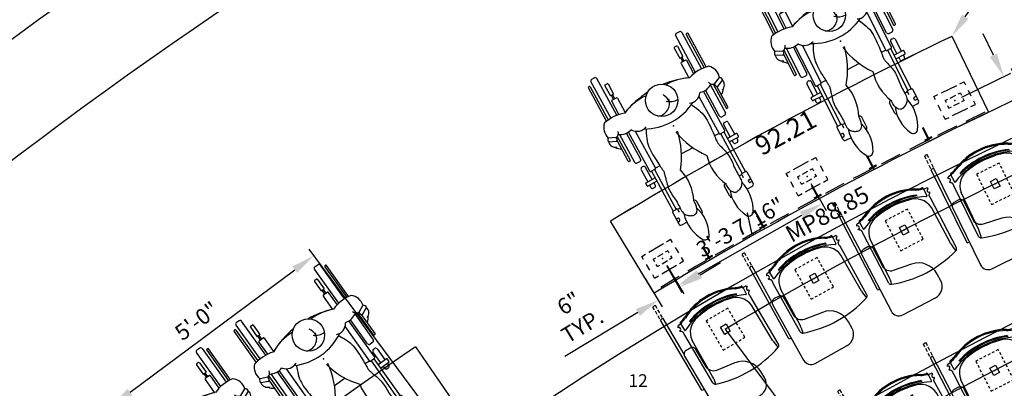
# Model space of a CAD drawing. Extents: x 0 to 13588, y 0 to 4617.
# Drawn here: x 4440 to 4674, y 2527 to 2615 of the extents above; entities that cross this region are included whole.
import ezdxf
from ezdxf.enums import TextEntityAlignment as Align

# ---------------------------------------------------------------- set-up
doc = ezdxf.new("R2010")
doc.units = 0
doc.header["$LTSCALE"] = 10
doc.header["$MEASUREMENT"] = 0
doc.linetypes.add('DASHED', pattern=[0.75, 0.5, -0.25])
doc.linetypes.add('ISO', pattern=[0.1093, 0.0625, -0.0468])
doc.layers.get('Defpoints').update_dxf_attribs({"linetype": 'CONTINUOUS'})
for name, color, linetype in [('1', 4, 'CONTINUOUS'), ('2', 7, 'CONTINUOUS'), ('A-FURN-FIXD', 7, 'CONTINUOUS'), ('A-FURN-FIXD-LOOSE-SEAT', 7, 'CONTINUOUS'), ('A-FURN-FIXD-LOOSE-SEAT-TABLET-SWING', 1, 'CONTINUOUS'), ('A-FURN-FIXD-MODESTY', 140, 'CONTINUOUS'), ('A-FURN-FIXD-TBL-TAG', 7, 'CONTINUOUS'), ('A-FURN-SEAT', 7, 'CONTINUOUS'), ('Dimensions', 7, 'CONTINUOUS'), ('Notes', 9, 'CONTINUOUS'), ('Shell', 145, 'CONTINUOUS'), ('Tops', 31, 'CONTINUOUS')]:
    doc.layers.add(name, color=color, linetype=linetype)
doc.layers.add('LayoutLines', color=2, linetype='CONTINUOUS', plot=False)
doc.styles.get("Standard").update_dxf_attribs({"font": 'simplex.shx'})
doc.dimstyles.new('FIXED', dxfattribs={"dimscale": 30, "dimtxt": 0.125, "dimasz": 0.1875, "dimexe": 0.0625, "dimexo": 0.0625, "dimgap": 0.0625, "dimtad": 1, "dimdec": 4, "dimzin": 3, "dimdsep": 46, "dimlunit": 4, "dimtxsty": 'Standard', "dimcen": 0.0625, "dimadec": 0, "dimazin": 0, "dimtfac": 1, "dimtdec": 4, "dimtofl": 0, "dimtmove": 0, "dimatfit": 3, "dimfxl": 1, "dimfrac": 2, "dimtolj": 1, "dimtzin": 0, "dimarcsym": 0})

# ---------------------------------------------------------------- blocks, each defined once
blk = doc.blocks.new('FSSTRP-FXPDB-FL-G-STD-RH-TBD')
at = {"layer": 'A-FURN-FIXD-LOOSE-SEAT', "color": 232}
for p, q in [((-9.06, 9.49), (-9.07, -3.68)), ((9.06, 9.49), (9.07, -3.68)), ((-8.32, 8.11), (-8.2, -1.73)), ((8.32, 8.11), (8.2, -1.73)), ((-8.57, -6.46), (-9.27, -6.38)), ((-8.58, -6.66), (-8.51, -4.7)), ((8.58, -6.66), (8.51, -4.7)), ((8.57, -6.46), (9.27, -6.38))]:
    blk.add_line(p, q, dxfattribs=at)
at = {"layer": 'A-FURN-FIXD-LOOSE-SEAT', "color": 31, "linetype": 'Continuous'}
for p, q in [((12.19, 9.64), (12.19, -9.67)), ((11.51, 0.15), (11.51, -9.67))]:
    blk.add_line(p, q, dxfattribs=at)
at = {"layer": 'A-FURN-FIXD-LOOSE-SEAT', "color": 31}
blk.add_lwpolyline([(6.78, 7.37, -0.373885), (8.5, 5.39), (8.5, 0.62, 0.414214), (9.5, -0.38), (10.62, -0.38, 0.414214), (11.62, 0.62), (11.62, 15.75, 0.414214), (9.62, 17.75), (0.88, 17.75, 0.414214), (-2.12, 14.75), (-2.12, 12.97, 0.373885), (2.18, 8.02)], format="xyb", close=True, dxfattribs=at)
at = {"layer": 'A-FURN-FIXD-LOOSE-SEAT', "color": 252, "linetype": 'ISO'}
blk.add_lwpolyline([(-3, -4), (3, -4), (3, 4), (-3, 4)], close=True, dxfattribs=at)
at = {"layer": 'A-FURN-FIXD-LOOSE-SEAT', "color": 252}
blk.add_lwpolyline([(-0.75, 1), (0.75, 1), (0.75, -1), (-0.75, -1)], close=True, dxfattribs=at)
at = {"layer": 'A-FURN-FIXD-LOOSE-SEAT', "color": 232}
for centre, radius, start, end in [((-8.42, 9.45), 0.647, 106.4868, 175.8), ((0, -15.58), 27.05, 71.4656, 108.5344), ((-19.18, 7.57), 10.87, 2.8452, 13.272), ((19.18, 7.57), 10.87, 166.728, 177.1548), ((8.42, 9.45), 0.647, 4.2, 73.5132), ((-3.7, -1.29), 4.52, 185.5982, 263.2909), ((3.7, -1.29), 4.52, 276.7091, 354.4018), ((-8.38, -4.7), 0.125, 64.0965, 177.8919), ((0, 12.56), 19.06, 244.0965, 295.9035), ((8.38, -4.7), 0.125, 2.1081, 115.9035), ((-9.56, -5.59), 0.438, 265.7857, 94.7157), ((-8.08, -5.59), 1.58, 196.007, 199.0265), ((-9.23, -6.03), 0.351, 193.566, 263.8894), ((-8.39, -6.66), 0.19, 181.6787, 251.0409), ((-8.07, -6.17), 0.491, 176.3623, 249.081), ((-8.23, -6.3), 0.583, 247.7315, 266.1337), ((-8.99, -11.17), 4.35, 62.1977, 80.4591), ((-8.99, -11.17), 4.6, 62.1977, 80.6818), ((0, 12.21), 19.06, 250.0632, 289.9368), ((0, 11.99), 19.06, 250.0632, 289.9368), ((0, 13.13), 19.37, 257.3817, 282.6183), ((8.99, -11.17), 4.6, 99.3182, 117.8023), ((8.99, -11.17), 4.35, 99.5409, 117.8023), ((8.07, -6.17), 0.491, 290.919, 3.6377), ((8.23, -6.3), 0.583, 273.8663, 292.2685), ((8.39, -6.66), 0.19, 288.9591, 358.3213), ((9.56, -5.59), 0.438, 85.2843, 274.2143), ((9.23, -6.03), 0.351, 276.1106, 346.434), ((8.08, -5.59), 1.58, 340.9735, 343.993), ((0, 6.22), 15.22, 242.7899, 297.2101), ((0, 6.22), 14.97, 242.7899, 297.2101)]:
    blk.add_arc(centre, radius, start, end, dxfattribs=at)
at = {"layer": 'A-FURN-FIXD-LOOSE-SEAT', "color": 31, "linetype": 'Continuous'}
for centre, start, end in [((11.85, 8.97), 63.0423, 106.5102), ((11.85, -9), 243.0423, 296.9577)]:
    blk.add_arc(centre, 0.75, start, end, dxfattribs=at)
at = {"layer": 'A-FURN-FIXD-LOOSE-SEAT', "color": 232}
for points in [[(-9.07, -3.68), (-9.07, -3.7), (-9.07, -3.73), (-9.07, -3.78), (-9.07, -3.84), (-9.05, -3.93), (-9.04, -4.05), (-9.03, -4.19), (-9.02, -4.34), (-9.05, -4.49), (-9.12, -4.63), (-9.23, -4.75), (-9.33, -4.83), (-9.42, -4.9), (-9.5, -4.96), (-9.55, -5.03), (-9.58, -5.1), (-9.59, -5.14), (-9.6, -5.16)], [(9.07, -3.68), (9.07, -3.7), (9.07, -3.73), (9.07, -3.78), (9.07, -3.84), (9.05, -3.93), (9.04, -4.05), (9.03, -4.19), (9.02, -4.34), (9.05, -4.49), (9.12, -4.63), (9.23, -4.75), (9.33, -4.83), (9.42, -4.9), (9.5, -4.96), (9.55, -5.03), (9.58, -5.1), (9.59, -5.14), (9.6, -5.16)]]:
    blk.add_open_spline(points, degree=3, knots=[0, 0, 0, 0, 0.047682, 0.095372, 0.153546, 0.235317, 0.363037, 0.517737, 0.663813, 0.810695, 0.968037, 1.127481, 1.271195, 1.368628, 1.46083, 1.553625, 1.637147, 1.689222, 1.689222, 1.689222, 1.689222], dxfattribs=at)
at = {"layer": 'A-FURN-FIXD-LOOSE-SEAT', "color": 140}
blk.add_point((0, 0), dxfattribs=at)
at = {"layer": 'A-FURN-FIXD-LOOSE-SEAT-TABLET-SWING', "color": 1}
for p, q in [((11.51, -9.95), (11.51, -10.82)), ((11.51, -11.23), (11.51, -12.11)), ((12.19, -9.95), (12.19, -10.82)), ((12.19, -11.23), (12.19, -12.11)), ((11.51, -12.49), (11.51, -13.27)), ((12.19, -12.49), (12.19, -13.27))]:
    blk.add_line(p, q, dxfattribs=at)
at = {"layer": 'A-FURN-FIXD-LOOSE-SEAT-TABLET-SWING', "color": 1, "linetype": 'Continuous'}
blk.add_arc((11.85, -12.6), 0.75, 243.0423, 296.9577, dxfattribs=at)
at = {"layer": 'A-FURN-SEAT', "flags": 9}
for tag, p in [('MODEL', (-5.6, -1.91)), ('OPTION', (-5.6, -3.58)), ('DESCRIPTION', (-5.6, -5.24)), ('WRKGRP', (-5.6, -6.9))]:
    blk.add_attdef(tag, p, '', height=1, dxfattribs=at)
blk = doc.blocks.new('BRKTL')
at = {"layer": 'A-FURN-FIXD-MODESTY', "color": 232, "const_width": 0.5}
for points in [[(-0.25, 0), (-3.25, 0)], [(-0.25, -1), (-0.25, 1)]]:
    blk.add_lwpolyline(points, dxfattribs=at)
at = {"layer": 'A-FURN-FIXD-MODESTY', "color": 7}
blk.add_point((0, 0), dxfattribs=at)
at = {"layer": 'A-FURN-FIXD', "flags": 9}
for tag, p in [('MODEL', (-4.31, 4.35)), ('DESCRIPTION', (-4.31, 2.16))]:
    blk.add_attdef(tag, p, '', height=1, rotation=360, dxfattribs=at)
for tag, p in [('OPTION', (-4.28, 0.22)), ('WRKGRP', (-4.35, -1.36))]:
    blk.add_attdef(tag, p, '', height=1, dxfattribs=at)
blk = doc.blocks.new('MPAN')
at = {"layer": 'A-FURN-FIXD', "flags": 1}
for tag, p in [('MODEL', (-6.09, 5.53)), ('DESCRIPTION', (-6.09, 3.35))]:
    blk.add_attdef(tag, p, '', height=1, rotation=360, dxfattribs=at)
at = {"layer": 'A-FURN-FIXD', "flags": 9}
for tag, p in [('WRKGRP', (-6.39, -0.37)), ('OPTION', (-6.32, 1.21))]:
    blk.add_attdef(tag, p, '', height=1, dxfattribs=at)
at = {"layer": 'A-FURN-FIXD-MODESTY', "color": 140}
blk.add_attdef('LENGTH', text='', height=4, dxfattribs=at).set_placement((0, 0), align=Align.MIDDLE)
blk = doc.blocks.new('MPAN20110419.09110733')
at = {"layer": 'A-FURN-FIXD-MODESTY', "linetype": 'DASHED'}
blk.add_arc((480.65, -817.34), 948.38, 115.73312, 121.10068, dxfattribs=at)
at = {"layer": '1'}
for p, rotation in [((55.59, 30.45), 296.6277124699105), ((42.41, 23.71), 297.5223057946926), ((29.33, 16.76), 298.4168991194747), ((16.36, 9.61), 299.3114924442569), ((3.51, 2.26), 300.2060857690389)]:
    blk.add_blockref('BRKTL', p, dxfattribs=dict(at, rotation=rotation))
at = {"layer": '1', "rotation": 28.41692932658937}
blk.add_blockref('MPAN', (31.71, 12.36), dxfattribs=at).add_auto_attribs({'LENGTH': 'MP88.85'})
blk = doc.blocks.new('FPCPBN-BM')
at = {"layer": 'A-FURN-FIXD', "color": 133}
for p, q in [((-4, 3), (-4, 2.1)), ((-2.83, 3), (-4, 3)), ((2, 3), (-2.05, 3)), ((4, 3), (2.96, 3)), ((4, 3), (4, 2.1)), ((-4, 0.82), (-4, -0.72)), ((-2, 1), (-1.33, 1)), ((-2, 1), (-2, 0.42)), ((0.71, 1), (-0.77, 1)), ((2, 1), (1.33, 1)), ((2, 1), (2, 0.42)), ((4, 0.82), (4, -0.72)), ((-4, -2.1), (-4, -3)), ((-2, -1), (-2, -0.42)), ((-2, -1), (-1.33, -1)), ((0.71, -1), (-0.77, -1)), ((2, -1), (1.33, -1)), ((2, -1), (2, -0.42)), ((4, -2.1), (4, -3)), ((-2.83, -3), (-4, -3)), ((2, -3), (-2.05, -3)), ((4, -3), (2.96, -3))]:
    blk.add_line(p, q, dxfattribs=at)
at = {"layer": 'A-FURN-FIXD', "color": 31}
blk.add_point((0, 0), dxfattribs=at)
at = {"layer": 'A-FURN-FIXD'}
for tag, p, flags in [('MODEL', (-3.96, 6.58), 1), ('DESCRIPTION', (-3.96, 4.39), 9)]:
    blk.add_attdef(tag, p, '', height=1, rotation=360, dxfattribs=dict(at, flags=flags))
at = {"layer": 'A-FURN-FIXD', "flags": 9}
for tag, p in [('OPTION', (-4.23, 2.21)), ('WRKGRP', (-4.3, 0.63))]:
    blk.add_attdef(tag, p, '', height=1, dxfattribs=at)
blk = doc.blocks.new('TopLgth')
at = {"layer": 'A-FURN-FIXD'}
for tag, p, flags in [('MODEL', (-5.59, 7.31), 1), ('DESCRIPTION', (-5.59, 5.13), 9)]:
    blk.add_attdef(tag, p, '', height=1, rotation=360, dxfattribs=dict(at, flags=flags))
at = {"layer": 'A-FURN-FIXD', "flags": 9}
for tag, p in [('WRKGRP', (-5.92, 1.49)), ('OPTION', (-5.85, 3.07))]:
    blk.add_attdef(tag, p, '', height=1, dxfattribs=at)
at = {"layer": 'A-FURN-FIXD-TBL-TAG', "color": 4}
blk.add_attdef('LENGTH', text='', height=4.5, dxfattribs=at).set_placement((0.5, 0.04), align=Align.MIDDLE)
blk = doc.blocks.new('BTOP20110419.091107440')
at = {"layer": 'Tops'}
for p, q in [((39.63, 23.61), (48.3, 5.58)), ((-31.1, -37.38), (-41.44, -20.26))]:
    blk.add_line(p, q, dxfattribs=at)
for radius in [968, 948]:
    blk.add_arc((459.23, -848.73), radius, 115.68781, 121.14599, dxfattribs=at)
at = {"layer": '1', "rotation": 28.41692869656973}
blk.add_blockref('TopLgth', (0, 0), dxfattribs=at).add_auto_attribs({'LENGTH': '92.21'})
blk = doc.blocks.new('hdcp2')
at = {"layer": '2', "color": 163}
for p, q in [((-4.1, 13.3), (-4.87, 15.01)), ((-3.18, 13.69), (-3.95, 15.4)), ((-18.98, 11.08), (-18.98, 11.85)), ((-18.56, 12.28), (-8.72, 12.28)), ((-17.79, 13.3), (-17.79, 13.13)), ((-8.59, 13.47), (-17.61, 13.47)), ((-17.61, 12.96), (-8.66, 12.96)), ((-4.33, 12.28), (3.17, 12.28)), ((-4.2, 12.96), (2.23, 12.96)), ((2.23, 13.47), (-3.33, 13.47)), ((2.4, 13.13), (2.4, 13.3)), ((3.6, 11.85), (3.6, 11.08)), ((5.48, 11.76), (8.73, 11.76)), ((8.73, 12.19), (8.73, 9.79)), ((9.5, 12.36), (8.9, 12.36)), ((9.67, 9.79), (9.67, 12.19)), ((9.67, 11.76), (10.27, 11.76)), ((-8.65, 10.65), (-18.56, 10.65)), ((-16.33, 9.62), (-16.33, 9.11)), ((-16.16, 9.79), (-13.42, 9.79)), ((-13.42, 8.94), (-13.42, 9.79)), ((-12.31, 9.54), (-13.42, 9.54)), ((-12.31, 9.97), (-12.31, 8.77)), ((-8.57, 10.14), (-12.14, 10.14)), ((3.17, 10.65), (-3.82, 10.65)), ((6.76, 10.14), (-3.81, 10.14)), ((5.05, 10.99), (5.05, 11.33)), ((8.73, 10.56), (5.48, 10.56)), ((6.94, 8.77), (6.94, 9.97)), ((6.94, 9.79), (17.71, 9.79)), ((10.27, 10.56), (9.67, 10.56)), ((10.7, 11.33), (10.7, 10.99)), ((17.71, 9.79), (17.71, 9.88)), ((17.71, 9.88), (17.71, 8.94)), ((17.88, 10.05), (21.05, 10.05)), ((19.77, 9.54), (19.77, 10.05)), ((20.37, 9.37), (19.94, 9.37)), ((20.54, 10.05), (20.54, 9.54)), ((21.56, 9.54), (21.56, 8.18)), ((-16.16, 8.94), (-13.42, 8.94)), ((-12.31, 9.2), (-13.42, 9.2)), ((-12.14, 8.6), (-8.29, 8.6)), ((-3.23, 8.6), (6.76, 8.6)), ((6.76, 8.6), (6.76, 7.38)), ((6.94, 8.94), (17.71, 8.94)), ((17.71, 8.68), (17.71, 8.94)), ((17.88, 8.68), (17.71, 8.68)), ((17.88, 8.68), (18.65, 8.68)), ((17.88, 7.98), (17.88, 8.68)), ((17.88, 4.23), (17.88, 4.27)), ((21.05, 3.72), (18.4, 3.72)), ((6.76, 1.55), (6.76, -1.55)), ((21.05, -3.72), (18.4, -3.72)), ((-16.33, -9.62), (-16.33, -9.11)), ((-16.16, -8.94), (-13.42, -8.94)), ((-13.42, -8.94), (-13.42, -9.79)), ((-12.31, -9.2), (-13.42, -9.2)), ((-12.31, -9.97), (-12.31, -8.77)), ((-12.14, -8.6), (-8.29, -8.6)), ((-3.23, -8.6), (6.76, -8.6)), ((6.76, -7.38), (6.76, -8.6)), ((6.94, -8.77), (6.94, -9.97)), ((6.94, -8.94), (17.71, -8.94)), ((17.71, -8.68), (17.71, -8.94)), ((17.88, -8.68), (17.71, -8.68)), ((17.71, -9.88), (17.71, -8.94)), ((17.88, -7.98), (17.88, -8.68)), ((17.88, -8.68), (18.65, -8.68)), ((21.56, -9.54), (21.56, -8.18)), ((-18.98, -11.08), (-18.98, -11.85)), ((-8.65, -10.65), (-18.56, -10.65)), ((-16.16, -9.79), (-13.42, -9.79)), ((-12.31, -9.54), (-13.42, -9.54)), ((-8.57, -10.14), (-12.14, -10.14)), ((3.17, -10.65), (-3.82, -10.65)), ((6.76, -10.14), (-3.81, -10.14)), ((3.6, -11.85), (3.6, -11.08)), ((5.05, -10.99), (5.05, -11.33)), ((8.73, -10.56), (5.48, -10.56)), ((6.94, -9.79), (17.71, -9.79)), ((8.73, -12.19), (8.73, -9.79)), ((9.67, -9.79), (9.67, -12.19)), ((10.27, -10.56), (9.67, -10.56)), ((10.7, -11.33), (10.7, -10.99)), ((17.71, -9.79), (17.71, -9.88)), ((17.88, -10.05), (21.05, -10.05)), ((19.77, -9.54), (19.77, -10.05)), ((20.37, -9.37), (19.94, -9.37)), ((20.54, -10.05), (20.54, -9.54)), ((-18.56, -12.28), (-8.72, -12.28)), ((-17.79, -13.3), (-17.79, -13.13)), ((-17.61, -12.96), (-8.66, -12.96)), ((-8.59, -13.47), (-17.61, -13.47)), ((-4.1, -13.3), (-4.87, -15.01)), ((-4.33, -12.28), (3.17, -12.28)), ((-4.2, -12.96), (2.23, -12.96)), ((-3.18, -13.69), (-3.95, -15.4)), ((2.23, -13.47), (-3.33, -13.47)), ((2.4, -13.13), (2.4, -13.3)), ((5.48, -11.76), (8.73, -11.76)), ((9.5, -12.36), (8.9, -12.36)), ((9.67, -11.76), (10.27, -11.76))]:
    blk.add_line(p, q, dxfattribs=at)
for points in [[(-2.25, 6.2), (-1.57, 6.53), (-0.96, 6.8), (-0.41, 7.03), (0.11, 7.21), (0.6, 7.35), (1.08, 7.46), (1.57, 7.54), (2.07, 7.58), (2.61, 7.61), (3.16, 7.62), (3.73, 7.61), (4.29, 7.59), (4.85, 7.55), (5.38, 7.51), (5.87, 7.47), (6.32, 7.43), (6.72, 7.39), (7.06, 7.35), (7.36, 7.32), (7.62, 7.29), (7.85, 7.27), (8.06, 7.26), (8.25, 7.25), (8.43, 7.26), (8.61, 7.27), (8.78, 7.3), (8.96, 7.33), (9.15, 7.38), (9.36, 7.43), (9.58, 7.5), (9.83, 7.56), (10.1, 7.64), (10.4, 7.72), (10.74, 7.81), (11.09, 7.89), (11.47, 7.97), (11.85, 8.05), (12.25, 8.1), (12.66, 8.15), (13.07, 8.17), (13.47, 8.17), (13.87, 8.15), (14.28, 8.12), (14.68, 8.08), (15.08, 8.03), (15.48, 7.99), (15.88, 7.96), (16.29, 7.94), (16.69, 7.94), (17.1, 7.95), (17.5, 7.96), (17.89, 7.98), (18.26, 7.98), (18.62, 7.97), (18.95, 7.94), (19.25, 7.88), (19.53, 7.79), (19.77, 7.67), (19.98, 7.52), (20.17, 7.35), (20.34, 7.16), (20.49, 6.95), (20.61, 6.74), (20.72, 6.52), (20.81, 6.29), (20.89, 6.06), (20.93, 5.84), (20.94, 5.62), (20.91, 5.41), (20.83, 5.2), (20.7, 5.01), (20.5, 4.83), (20.24, 4.66), (19.9, 4.52), (19.47, 4.4), (18.93, 4.32), (18.37, 4.29)], [(-2.25, -6.2), (-1.57, -6.53), (-0.96, -6.8), (-0.41, -7.03), (0.11, -7.21), (0.6, -7.35), (1.08, -7.46), (1.57, -7.54), (2.07, -7.58), (2.61, -7.61), (3.16, -7.62), (3.73, -7.61), (4.29, -7.59), (4.85, -7.55), (5.38, -7.51), (5.87, -7.47), (6.32, -7.43), (6.72, -7.39), (7.06, -7.35), (7.36, -7.32), (7.62, -7.29), (7.85, -7.27), (8.06, -7.26), (8.25, -7.25), (8.43, -7.26), (8.61, -7.27), (8.78, -7.3), (8.96, -7.33), (9.15, -7.38), (9.36, -7.43), (9.58, -7.5), (9.83, -7.56), (10.1, -7.64), (10.4, -7.72), (10.74, -7.81), (11.09, -7.89), (11.47, -7.97), (11.85, -8.05), (12.25, -8.1), (12.66, -8.15), (13.07, -8.17), (13.47, -8.17), (13.87, -8.15), (14.28, -8.12), (14.68, -8.08), (15.08, -8.03), (15.48, -7.99), (15.88, -7.96), (16.29, -7.94), (16.69, -7.94), (17.1, -7.95), (17.5, -7.96), (17.89, -7.98), (18.26, -7.98), (18.62, -7.97), (18.95, -7.94), (19.25, -7.88), (19.53, -7.79), (19.77, -7.67), (19.98, -7.52), (20.17, -7.35), (20.34, -7.16), (20.49, -6.95), (20.61, -6.74), (20.72, -6.52), (20.81, -6.29), (20.89, -6.06), (20.93, -5.84), (20.94, -5.62), (20.91, -5.41), (20.83, -5.2), (20.7, -5.01), (20.5, -4.83), (20.24, -4.66), (19.9, -4.52), (19.47, -4.4), (18.93, -4.32), (18.29, -4.29), (17.93, -4.29)]]:
    blk.add_lwpolyline(points, dxfattribs=at)
blk.add_circle((-6.67, 0.38), 3.85, dxfattribs=at)
for centre, radius, start, end in [((0.72, 11.86), 9.44, 166.44, 199.1005), ((-5.94, 11.77), 3.42, 71.7712, 137.5816), ((-4.18, 14.67), 0.77, 72.459, 153.3112), ((-3.59, 13.76), 1.68, 13.6868, 102.2545), ((-3.95, 11.71), 3.42, 31.1037, 58.2063), ((-18.56, 11.85), 0.428, 90, 180), ((-17.61, 13.3), 0.171, 90, 180), ((-17.61, 13.13), 0.171, 180, 270), ((-5.47, 13.53), 1.39, 284.1793, 350.402), ((-7.45, 10.39), 3.65, 344.3291, 36.0517), ((-3.84, 13.98), 0.723, 249.2173, 336.5529), ((2.23, 13.3), 0.171, 0, 90), ((2.23, 13.13), 0.171, 270, 0), ((3.17, 11.85), 0.428, 0, 90), ((5.48, 11.33), 0.428, 90, 180), ((8.9, 12.19), 0.171, 90, 180), ((9.5, 12.19), 0.171, 0, 90), ((10.27, 11.33), 0.428, 0, 90), ((-18.56, 11.08), 0.428, 180, 270), ((-16.16, 9.62), 0.171, 90, 180), ((-12.14, 9.97), 0.171, 90, 180), ((-3.78, 9.36), 0.171, 164.3291, 235.562), ((3.17, 11.08), 0.428, 270, 0), ((5.48, 10.99), 0.428, 180, 270), ((6.76, 9.97), 0.171, 0, 90), ((10.27, 10.99), 0.428, 270, 0), ((17.88, 9.88), 0.171, 90, 180), ((19.94, 9.54), 0.171, 180, 270), ((20.37, 9.54), 0.171, 270, 0), ((21.05, 9.54), 0.513, 0, 90), ((-16.16, 9.11), 0.171, 180, 270), ((-12.14, 8.77), 0.171, 180, 270), ((12.45, 0), 22.45, 157.4898, 173.5163), ((3.18, 3.35), 12.61, 154.5589, 181.28), ((-5.43, 6.95), 2.75, 336.7183, 55.562), ((6.76, 8.77), 0.171, 270, 0), ((22.03, -1.33), 9.52, 57.6652, 105.9011), ((-14.87, 0.08), 13.86, 331.3594, 28.5014), ((22.74, 12.59), 8.63, 249.852, 298.531), ((26.44, 5.94), 1.03, 294.3745, 48.564), ((-8.81, 3.82), 3.83, 317.6621, 0.3664), ((-2.04, 19), 19.54, 280.581, 307.7772), ((12.91, 14.98), 11.81, 255.4021, 296.3005), ((18.4, 4.23), 0.513, 180, 270), ((18.21, 5.35), 1.07, 255.6874, 278.8179), ((21.05, 4.23), 0.513, 270, 337.9731), ((-5.67, -2.3), 4.15, 88.0839, 119.2048), ((-6.58, -0.98), 3.02, 336.2164, 81.8943), ((-2.04, -19), 19.54, 52.2228, 79.419), ((12.45, 0), 22.45, 184.1769, 202.5102), ((3.18, -3.35), 12.61, 175.3908, 205.4411), ((12.91, -14.98), 11.81, 64.8079, 104.5979), ((18.4, -4.23), 0.513, 90, 180), ((22.74, -12.59), 8.63, 61.469, 110.148), ((21.05, -4.23), 0.513, 22.0269, 90), ((-5.43, -6.95), 2.75, 304.438, 23.2817), ((22.03, 1.33), 9.52, 254.0989, 302.3348), ((26.44, -5.94), 1.03, 311.436, 65.6255), ((-16.16, -9.11), 0.171, 90, 180), ((-12.14, -8.77), 0.171, 90, 180), ((0.72, -11.86), 9.44, 160.8995, 193.56), ((-3.78, -9.36), 0.171, 124.438, 195.6709), ((6.76, -8.77), 0.171, 0, 90), ((-18.56, -11.08), 0.428, 90, 180), ((-16.16, -9.62), 0.171, 180, 270), ((-12.14, -9.97), 0.171, 180, 270), ((-7.45, -10.39), 3.65, 323.9483, 15.6709), ((3.17, -11.08), 0.428, 0, 90), ((5.48, -10.99), 0.428, 90, 180), ((5.48, -11.33), 0.428, 180, 270), ((6.76, -9.97), 0.171, 270, 0), ((10.27, -10.99), 0.428, 0, 90), ((10.27, -11.33), 0.428, 270, 0), ((17.88, -9.88), 0.171, 180, 270), ((19.94, -9.54), 0.171, 90, 180), ((20.37, -9.54), 0.171, 0, 90), ((21.05, -9.54), 0.513, 270, 0), ((-18.56, -11.85), 0.428, 180, 270), ((-17.61, -13.13), 0.171, 90, 180), ((-17.61, -13.3), 0.171, 180, 270), ((-5.47, -13.53), 1.39, 9.598, 75.8207), ((-3.84, -13.98), 0.723, 23.4471, 110.7827), ((-3.95, -11.71), 3.42, 301.7937, 328.8963), ((2.23, -13.13), 0.171, 0, 90), ((2.23, -13.3), 0.171, 270, 0), ((3.17, -11.85), 0.428, 270, 0), ((8.9, -12.19), 0.171, 180, 270), ((9.5, -12.19), 0.171, 270, 0), ((-5.94, -11.77), 3.42, 222.4184, 288.2288), ((-4.18, -14.67), 0.77, 206.6888, 287.541), ((-3.59, -13.76), 1.68, 257.7455, 346.3132)]:
    blk.add_arc(centre, radius, start, end, dxfattribs=at)
blk.add_point((0, 0), dxfattribs=at)
blk = doc.blocks.new('BTOP20110419.091240970')
at = {"layer": 'Tops'}
for p, q in [((46.11, 37.42), (57.41, 20.92)), ((-34.32, -50.55), (-47.56, -35.56))]:
    blk.add_line(p, q, dxfattribs=at)
for radius in [968, 948]:
    blk.add_arc((593.06, -761.25), radius, 124.40433, 131.43723, dxfattribs=at)
at = {"layer": '1', "rotation": 37.92080647893819}
blk.add_blockref('TopLgth', (0, 0), dxfattribs=at).add_auto_attribs({'LENGTH': '118.82'})
blk = doc.blocks.new('*D264')
at = {"layer": 'Defpoints', "color": 0, "transparency": 16777216}
for p in [(4688.31, 2650.38), (4688.31, 2650.38), (4661.13, 2610.82)]:
    blk.add_point(p, dxfattribs=at)
at = {"layer": 'Dimensions', "color": 0, "lineweight": -2, "transparency": 16777216}
blk.add_line((4664.31, 2615.45), (4685.13, 2645.74), dxfattribs=at)
at = {"layer": 'Dimensions', "color": 0, "transparency": 16777216}
for points in [[(4684.35, 2646.27), (4685.9, 2645.21), (4688.31, 2650.38)], [(4663.54, 2615.99), (4665.09, 2614.92), (4661.13, 2610.82)]]:
    blk.add_solid(points, dxfattribs=at)
at = {"layer": 'Dimensions', "color": 0, "transparency": 16777216, "insert": (4671.33, 2632.93), "char_height": 3.75, "attachment_point": 5, "rotation": 55.5059}
blk.add_mtext('\\A1;4\'-0"', dxfattribs=at)
blk = doc.blocks.new('*D273')
at = {"layer": 'Defpoints', "color": 0, "transparency": 16777216}
for p in [(4384.81, 2538.06), (4375.51, 2529.96), (4445.21, 2468.66)]:
    blk.add_point(p, dxfattribs=at)
at = {"layer": 'Dimensions', "color": 0, "lineweight": -2, "transparency": 16777216}
for p, q in [((4383.4, 2536.82), (4374.1, 2528.73)), ((4432.22, 2464.8), (4379.2, 2525.71)), ((4443.8, 2467.43), (4434.5, 2459.33))]:
    blk.add_line(p, q, dxfattribs=at)
at = {"layer": 'Dimensions', "color": 0, "transparency": 16777216}
for points in [[(4379.91, 2526.33), (4378.5, 2525.1), (4375.51, 2529.96)], [(4432.92, 2465.42), (4431.51, 2464.19), (4435.91, 2460.56)]]:
    blk.add_solid(points, dxfattribs=at)
at = {"layer": 'Dimensions', "color": 0, "transparency": 16777216, "insert": (4408.89, 2497.86), "char_height": 3.75, "attachment_point": 5, "rotation": 311.0349}
blk.add_mtext('\\A1;7\'-8"', dxfattribs=at)
blk = doc.blocks.new('*D275')
at = {"layer": 'Defpoints', "color": 0, "transparency": 16777216}
for p in [(4626.73, 2577.54), (4630.36, 2571.15), (4592.44, 2558.06)]:
    blk.add_point(p, dxfattribs=at)
at = {"layer": 'Dimensions', "color": 0, "lineweight": -2, "transparency": 16777216}
for p, q in [((4627.66, 2575.91), (4631.29, 2569.52)), ((4600.96, 2554.45), (4625.47, 2568.37)), ((4593.37, 2556.43), (4597, 2550.04))]:
    blk.add_line(p, q, dxfattribs=at)
at = {"layer": 'Dimensions', "color": 0, "transparency": 16777216}
for points in [[(4625.01, 2569.18), (4625.93, 2567.55), (4630.36, 2571.15)], [(4600.5, 2555.26), (4601.43, 2553.63), (4596.07, 2551.67)]]:
    blk.add_solid(points, dxfattribs=at)
at = {"layer": 'Dimensions', "color": 0, "transparency": 16777216, "insert": (4610.88, 2565.52), "char_height": 3.75, "attachment_point": 5, "rotation": 29.6013}
blk.add_mtext('\\A1;3\'-3 7/16"', dxfattribs=at)
blk = doc.blocks.new('*D276')
at = {"layer": 'Defpoints', "color": 0, "transparency": 16777216}
for p in [(4592.44, 2558.06), (4587.31, 2554.95), (4591.39, 2548.19)]:
    blk.add_point(p, dxfattribs=at)
at = {"layer": 'Dimensions', "color": 0, "lineweight": -2, "transparency": 16777216}
for p, q in [((4593.41, 2556.45), (4597.5, 2549.69)), ((4601.34, 2554.21), (4606.16, 2557.11)), ((4588.28, 2553.35), (4592.36, 2546.59)), ((4586.58, 2545.28), (4569.23, 2534.8))]:
    blk.add_line(p, q, dxfattribs=at)
at = {"layer": 'Dimensions', "color": 0, "transparency": 16777216}
for points in [[(4600.86, 2555.01), (4601.83, 2553.4), (4596.53, 2551.3)], [(4586.09, 2546.09), (4587.06, 2544.48), (4591.39, 2548.19)]]:
    blk.add_solid(points, dxfattribs=at)
at = {"layer": 'Dimensions', "color": 0, "transparency": 16777216, "insert": (4571.76, 2544.78), "char_height": 3.75, "attachment_point": 5, "rotation": 31.146}
blk.add_mtext('\\A1;6"\\PTYP.', dxfattribs=at)
blk = doc.blocks.new('*D277')
at = {"layer": 'Defpoints', "color": 0, "transparency": 16777216}
for p in [(4676.1, 2595.9), (4661.8, 2595.58), (4664.43, 2590.19)]:
    blk.add_point(p, dxfattribs=at)
at = {"layer": 'Dimensions', "color": 0, "lineweight": -2, "transparency": 16777216}
for p, q in [((4671, 2606.34), (4668.53, 2611.4)), ((4663.48, 2596.41), (4675.15, 2602.11)), ((4666.12, 2591.02), (4677.79, 2596.72)), ((4678.57, 2590.84), (4681.04, 2585.79))]:
    blk.add_line(p, q, dxfattribs=at)
at = {"layer": 'Dimensions', "color": 0, "transparency": 16777216}
for points in [[(4671.84, 2606.75), (4670.16, 2605.93), (4673.47, 2601.29)], [(4679.42, 2591.26), (4677.73, 2590.43), (4676.1, 2595.9)]]:
    blk.add_solid(points, dxfattribs=at)
at = {"layer": 'Dimensions', "color": 0, "transparency": 16777216, "insert": (4681.28, 2601.77), "char_height": 3.75, "attachment_point": 5, "rotation": 296.0482}
blk.add_mtext('\\A1;6"\\PTYP.', dxfattribs=at)
blk = doc.blocks.new('*D278')
at = {"layer": 'Defpoints', "color": 0, "transparency": 16777216}
for p in [(4509.61, 2558.79), (4536.75, 2522.2), (4488.56, 2486.45)]:
    blk.add_point(p, dxfattribs=at)
at = {"layer": 'Dimensions', "color": 0, "lineweight": -2, "transparency": 16777216}
for p, q in [((4535.63, 2523.7), (4508.49, 2560.29)), ((4465.94, 2526.39), (4505.09, 2555.43)), ((4487.44, 2487.96), (4460.3, 2524.55))]:
    blk.add_line(p, q, dxfattribs=at)
at = {"layer": 'Dimensions', "color": 0, "transparency": 16777216}
for points in [[(4504.53, 2556.19), (4505.65, 2554.68), (4509.61, 2558.79)], [(4465.38, 2527.14), (4466.49, 2525.64), (4461.42, 2523.04)]]:
    blk.add_solid(points, dxfattribs=at)
at = {"layer": 'Dimensions', "color": 0, "transparency": 16777216, "insert": (4481.8, 2543.27), "char_height": 3.75, "attachment_point": 5, "rotation": 36.5667}
blk.add_mtext('\\A1;5\'-0"', dxfattribs=at)

msp = doc.modelspace()

# ---------------------------------------------------------------- linework, layer by layer
at = {"layer": 'LayoutLines'}
msp.add_line((4726.57195, 2381.96662), (4607.36257, 2541.32711), dxfattribs=at)
for radius, start, end in [(932, 104.11427665, 120.52397916), (892.5, 104.07441811, 120.24510229), (948, 115.68780813, 121.14599011), (853, 104.01223941, 119.94021882)]:
    msp.add_arc((5080.72437, 1738.48677), radius, start, end, dxfattribs=at)
at = {"layer": 'Shell'}
for radius, start, end in [(1212.02776, 109.80606127, 135.04761322), (1060, 90.16249864, 135.00034055), (1083, 109.86801644, 135.05324525), (940, 91.29494449, 132.28691981), (900.5, 91.29494449, 131.78552806), (861, 91.29494449, 131.63789368), (821.5, 91.29494449, 131.47603624)]:
    msp.add_arc((5080.72437, 1738.48677), radius, start, end, dxfattribs=at)
at = {"layer": 'Tops'}
for start, end in [(115.68780813, 121.14599011), (124.40432633, 131.43722739)]:
    msp.add_arc((5080.72437, 1738.48677), 968, start, end, dxfattribs=at)

# ---------------------------------------------------------------- block references
at = {"layer": '1'}
for name, p, rotation in [('hdcp2', (4634.71116, 2609.69533), 296.9075298802048), ('hdcp2', (4595.05034, 2589.5795), 298.5293276677121), ('FPCPBN-BM', (4661.79769, 2595.58446), 206.0481613195277), ('FSSTRP-FXPDB-FL-G-STD-RH-TBD', (4671.45198, 2575.81593), 206.0486057509398), ('FPCPBN-BM', (4626.73138, 2577.53765), 208.4171994135112), ('FSSTRP-FXPDB-FL-G-STD-RH-TBD', (4649.7919, 2564.87724), 207.5403968885028), ('FSSTRP-FXPDB-FL-G-STD-RH-TBD', (4628.42393, 2553.37837), 209.0321880260657), ('FPCPBN-BM', (4592.44091, 2558.05695), 210.7856369194223), ('hdcp2', (4511.86788, 2534.27948), 305.4415012252476), ('FSSTRP-FXPDB-FL-G-STD-RH-TBD', (4607.36257, 2541.32711), 210.5239791636286), ('FSSTRP-FXPDB-FL-G-STD-RH-TBD', (4671.31073, 2531.54209), 207.3049778919856), ('hdcp2', (4483.81491, 2514.48535), 305.4415012252476), ('FSSTRP-FXPDB-FL-G-STD-RH-TBD', (4651.09996, 2520.77772), 208.7750400900855)]:
    msp.add_blockref(name, p, dxfattribs=dict(at, rotation=rotation))
for name, p in [('BTOP20110419.091107440', (4621.49666, 2587.21224)), ('MPAN20110419.09110733', (4600.07697, 2555.82981)), ('BTOP20110419.091240970', (4487.66306, 2499.73791))]:
    msp.add_blockref(name, p, dxfattribs=at)

# ---------------------------------------------------------------- texts
at = {"layer": 'Notes'}
msp.add_text('12', height=3, dxfattribs=at).set_placement((4586.62208, 2528.73163), align=Align.MIDDLE)

# ---------------------------------------------------------------- dimensions: what is measured, and where the dimension line sits
at = {"layer": 'Dimensions'}
for p1, p2, distance, picture, middle in [((4661.12798, 2610.81864), (4688.31142, 2650.37949), 0, '*D264', (4671.33466, 2632.92502)), ((4592.44091, 2558.05695), (4626.73138, 2577.53765), -7.34918, '*D275', (4610.87886, 2565.52182))]:
    dim = msp.add_aligned_dim(p1=p1, p2=p2, distance=distance, dimstyle='FIXED', dxfattribs=at)
    dim.commit()
    dim.dimension.update_dxf_attribs({"geometry": picture, "text_midpoint": middle})
dim = msp.add_linear_dim(base=(4676.10335, 2595.89833), p1=(4661.79769, 2595.58446), p2=(4664.43245, 2590.19391), angle=296.0481613, text='<>\\PTYP.', dimstyle='FIXED', dxfattribs=at)
dim.commit()
dim.dimension.update_dxf_attribs({"geometry": '*D277', "text_midpoint": (4674.78597, 2598.59361), "dimtype": 161})
for base, p1, p2, angle, picture, middle in [((4509.60791, 2558.78531), (4488.55683, 2486.45309), (4536.74664, 2522.19861), 36.5667307, '*D278', (4484.24982, 2539.97556)), ((4375.51041, 2529.95719), (4445.2143, 2468.65864), (4384.81458, 2538.05514), 131.0349036, '*D273', (4405.79416, 2495.16255))]:
    dim = msp.add_linear_dim(base=base, p1=p1, p2=p2, angle=angle, dimstyle='FIXED', dxfattribs=at)
    dim.commit()
    dim.dimension.update_dxf_attribs({"geometry": picture, "text_midpoint": middle, "dimtype": 161})
dim = msp.add_aligned_dim(p1=(4592.44091, 2558.05695), p2=(4587.3058, 2554.95362), distance=7.89964, text='<>\\PTYP.', dimstyle='FIXED', dxfattribs=at)
dim.commit()
dim.dimension.update_dxf_attribs({"geometry": '*D276', "text_midpoint": (4571.75664, 2544.77682)})

doc.saveas('drawing.dxf')
